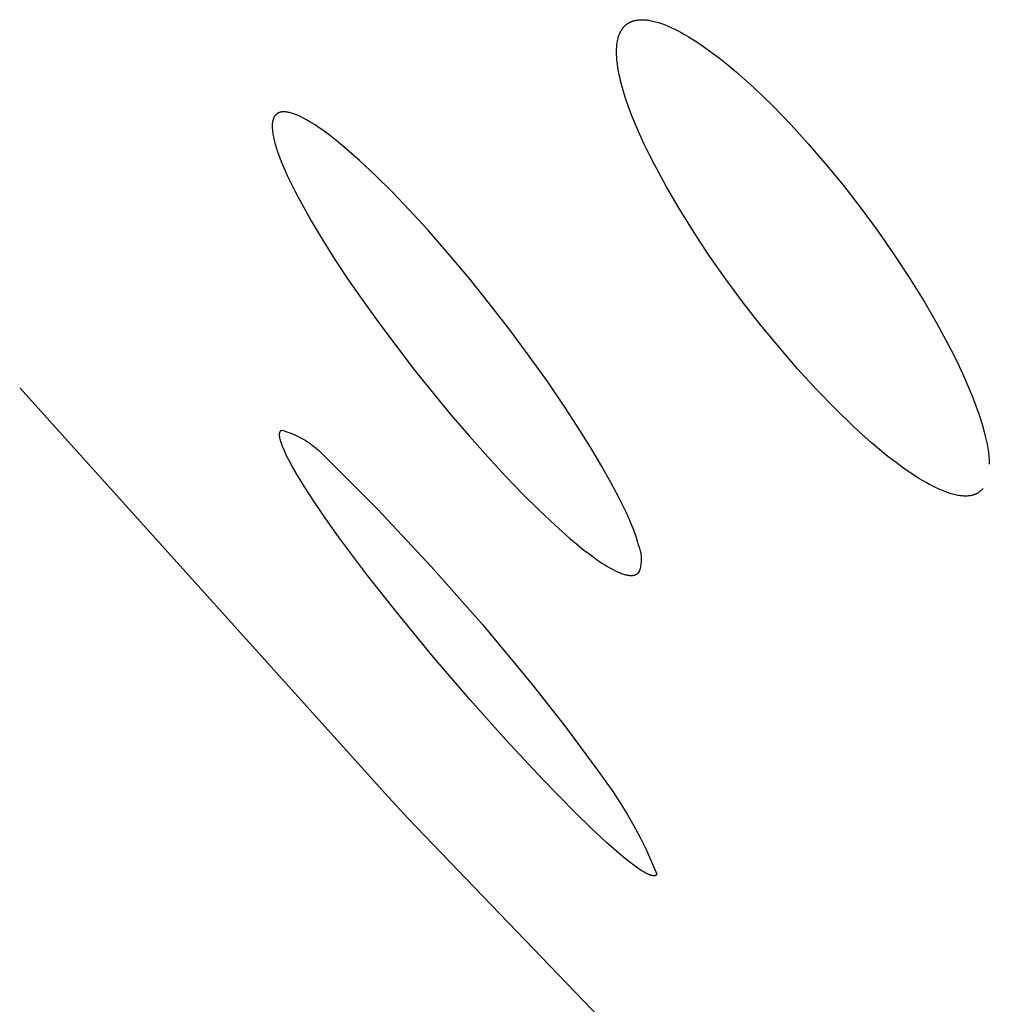
# Model space of a CAD drawing. Units: millimetres. Extents: x -315 to 247, y -1111 to 1048.
# Drawn here: x -293 to -286, y 917 to 923 of the extents above; entities that cross this region are included whole.
import ezdxf

# ---------------------------------------------------------------- set-up
doc = ezdxf.new("R2010")
doc.units = ezdxf.units.MM
doc.header["$MEASUREMENT"] = 0
doc.layers.add('Default', color=7, linetype='Continuous', true_color=0x000000)
doc.layers.add('Make2D$visible$lines', color=7, linetype='Continuous', true_color=0x000000)

msp = doc.modelspace()

# ---------------------------------------------------------------- linework, layer by layer
at = {"layer": 'Default', "color": 7, "true_color": 0xffffff}
for p, q in [((-291.0687, 922.8177, -182.2168), (-291.0698, 922.8157, -182.2168)), ((-291.0674, 922.8196, -182.2168), (-291.0687, 922.8177, -182.2168)), ((-291.0662, 922.8215, -182.2168), (-291.0674, 922.8196, -182.2168)), ((-291.0649, 922.8233, -182.2168), (-291.0662, 922.8215, -182.2168)), ((-291.0635, 922.825, -182.2168), (-291.0649, 922.8233, -182.2168)), ((-291.0621, 922.8267, -182.2168), (-291.0635, 922.825, -182.2168)), ((-291.0606, 922.8283, -182.2168), (-291.0621, 922.8267, -182.2168)), ((-291.0591, 922.8299, -182.2168), (-291.0606, 922.8283, -182.2168)), ((-291.0576, 922.8314, -182.2168), (-291.0591, 922.8299, -182.2168)), ((-291.056, 922.8329, -182.2168), (-291.0576, 922.8314, -182.2168)), ((-291.0543, 922.8343, -182.2168), (-291.056, 922.8329, -182.2168)), ((-291.0526, 922.8356, -182.2168), (-291.0543, 922.8343, -182.2168)), ((-291.0509, 922.8369, -182.2168), (-291.0526, 922.8356, -182.2168)), ((-291.0491, 922.8382, -182.2168), (-291.0509, 922.8369, -182.2168)), ((-291.0472, 922.8393, -182.2168), (-291.0491, 922.8382, -182.2168)), ((-291.0454, 922.8404, -182.2168), (-291.0472, 922.8393, -182.2168)), ((-291.0434, 922.8415, -182.2168), (-291.0454, 922.8404, -182.2168)), ((-291.0414, 922.8425, -182.2168), (-291.0434, 922.8415, -182.2168)), ((-291.0394, 922.8434, -182.2168), (-291.0414, 922.8425, -182.2168)), ((-291.0374, 922.8443, -182.2168), (-291.0394, 922.8434, -182.2168)), ((-291.0352, 922.8451, -182.2168), (-291.0374, 922.8443, -182.2168)), ((-291.0331, 922.8458, -182.2168), (-291.0352, 922.8451, -182.2168)), ((-291.0309, 922.8465, -182.2168), (-291.0331, 922.8458, -182.2168)), ((-291.0286, 922.8471, -182.2168), (-291.0309, 922.8465, -182.2168)), ((-291.0263, 922.8477, -182.2168), (-291.0286, 922.8471, -182.2168)), ((-291.024, 922.8482, -182.2168), (-291.0263, 922.8477, -182.2168)), ((-291.0216, 922.8487, -182.2168), (-291.024, 922.8482, -182.2168)), ((-291.0192, 922.8491, -182.2168), (-291.0216, 922.8487, -182.2168)), ((-291.0167, 922.8494, -182.2168), (-291.0192, 922.8491, -182.2168)), ((-291.0142, 922.8497, -182.2168), (-291.0167, 922.8494, -182.2168)), ((-291.0116, 922.8499, -182.2168), (-291.0142, 922.8497, -182.2168)), ((-291.009, 922.85, -182.2168), (-291.0116, 922.8499, -182.2168)), ((-291.0063, 922.8501, -182.2168), (-291.009, 922.85, -182.2168)), ((-291.0036, 922.8502, -182.2168), (-291.0063, 922.8501, -182.2168)), ((-291.0009, 922.8501, -182.2168), (-291.0036, 922.8502, -182.2168)), ((-290.9981, 922.8501, -182.2168), (-291.0009, 922.8501, -182.2168)), ((-290.9952, 922.8499, -182.2168), (-290.9981, 922.8501, -182.2168)), ((-290.9923, 922.8497, -182.2168), (-290.9952, 922.8499, -182.2168)), ((-290.9894, 922.8494, -182.2168), (-290.9923, 922.8497, -182.2168)), ((-290.9864, 922.8491, -182.2168), (-290.9894, 922.8494, -182.2168)), ((-290.9834, 922.8487, -182.2168), (-290.9864, 922.8491, -182.2168)), ((-290.9773, 922.8478, -182.2168), (-290.9834, 922.8487, -182.2168)), ((-290.9709, 922.8466, -182.2168), (-290.9773, 922.8478, -182.2168)), ((-290.9644, 922.8452, -182.2168), (-290.9709, 922.8466, -182.2168)), ((-290.9577, 922.8435, -182.2168), (-290.9644, 922.8452, -182.2168)), ((-290.9508, 922.8416, -182.2168), (-290.9577, 922.8435, -182.2168)), ((-290.9438, 922.8394, -182.2168), (-290.9508, 922.8416, -182.2168)), ((-290.9366, 922.837, -182.2168), (-290.9438, 922.8394, -182.2168)), ((-290.9292, 922.8344, -182.2168), (-290.9366, 922.837, -182.2168)), ((-290.9216, 922.8315, -182.2168), (-290.9292, 922.8344, -182.2168)), ((-290.9139, 922.8284, -182.2168), (-290.9216, 922.8315, -182.2168)), ((-290.906, 922.8251, -182.2168), (-290.9139, 922.8284, -182.2168)), ((-290.8979, 922.8215, -182.2168), (-290.906, 922.8251, -182.2168)), ((-290.8812, 922.8135, -182.2168), (-290.8979, 922.8215, -182.2168)), ((-291.0836, 922.761, -182.2168), (-291.0839, 922.7545, -182.2168)), ((-291.0839, 922.7545, -182.2168), (-291.0839, 922.7478, -182.2168)), ((-291.0839, 922.7478, -182.2168), (-291.0837, 922.7409, -182.2168)), ((-291.0832, 922.7673, -182.2168), (-291.0836, 922.761, -182.2168)), ((-291.0826, 922.7733, -182.2168), (-291.0832, 922.7673, -182.2168)), ((-291.0822, 922.7763, -182.2168), (-291.0826, 922.7733, -182.2168)), ((-291.0818, 922.7792, -182.2168), (-291.0822, 922.7763, -182.2168)), ((-291.0813, 922.782, -182.2168), (-291.0818, 922.7792, -182.2168)), ((-291.0808, 922.7848, -182.2168), (-291.0813, 922.782, -182.2168)), ((-291.0803, 922.7875, -182.2168), (-291.0808, 922.7848, -182.2168)), ((-291.0797, 922.7901, -182.2168), (-291.0803, 922.7875, -182.2168)), ((-291.079, 922.7927, -182.2168), (-291.0797, 922.7901, -182.2168)), ((-291.0783, 922.7953, -182.2168), (-291.079, 922.7927, -182.2168)), ((-291.0775, 922.7978, -182.2168), (-291.0783, 922.7953, -182.2168)), ((-291.0767, 922.8002, -182.2168), (-291.0775, 922.7978, -182.2168)), ((-291.0759, 922.8026, -182.2168), (-291.0767, 922.8002, -182.2168)), ((-291.075, 922.8049, -182.2168), (-291.0759, 922.8026, -182.2168)), ((-291.0741, 922.8072, -182.2168), (-291.075, 922.8049, -182.2168)), ((-291.0731, 922.8094, -182.2168), (-291.0741, 922.8072, -182.2168)), ((-291.072, 922.8115, -182.2168), (-291.0731, 922.8094, -182.2168)), ((-291.071, 922.8136, -182.2168), (-291.072, 922.8115, -182.2168)), ((-291.0698, 922.8157, -182.2168), (-291.071, 922.8136, -182.2168)), ((-290.8639, 922.8047, -182.2168), (-290.8812, 922.8135, -182.2168)), ((-290.8458, 922.7948, -182.2168), (-290.8639, 922.8047, -182.2168)), ((-290.8269, 922.7839, -182.2168), (-290.8458, 922.7948, -182.2168)), ((-290.8074, 922.772, -182.2168), (-290.8269, 922.7839, -182.2168)), ((-290.7873, 922.7592, -182.2168), (-290.8074, 922.772, -182.2168)), ((-290.7667, 922.7454, -182.2168), (-290.7873, 922.7592, -182.2168)), ((-291.0837, 922.7409, -182.2168), (-291.0834, 922.7338, -182.2168)), ((-291.0834, 922.7338, -182.2168), (-291.0829, 922.7264, -182.2168)), ((-291.0829, 922.7264, -182.2168), (-291.0822, 922.7189, -182.2168)), ((-291.0822, 922.7189, -182.2168), (-291.0813, 922.7111, -182.2168)), ((-291.0813, 922.7111, -182.2168), (-291.0802, 922.7031, -182.2168)), ((-291.0802, 922.7031, -182.2168), (-291.0789, 922.6949, -182.2168)), ((-291.0789, 922.6949, -182.2168), (-291.0758, 922.6778, -182.2168)), ((-290.7237, 922.7152, -182.2168), (-290.7667, 922.7454, -182.2168)), ((-290.6786, 922.6815, -182.2168), (-290.7237, 922.7152, -182.2168)), ((-290.6316, 922.6444, -182.2168), (-290.6786, 922.6815, -182.2168)), ((-291.0758, 922.6778, -182.2168), (-291.072, 922.6599, -182.2168)), ((-291.072, 922.6599, -182.2168), (-291.0673, 922.6412, -182.2168)), ((-291.0673, 922.6412, -182.2168), (-291.0609, 922.6183, -182.2168)), ((-291.0609, 922.6183, -182.2168), (-291.0539, 922.5955, -182.2168)), ((-290.5826, 922.6039, -182.2168), (-290.6316, 922.6444, -182.2168)), ((-291.0539, 922.5955, -182.2168), (-291.0465, 922.5728, -182.2168)), ((-291.0465, 922.5728, -182.2168), (-291.0386, 922.5503, -182.2168)), ((-291.0386, 922.5503, -182.2168), (-291.0217, 922.5058, -182.2168)), ((-290.5317, 922.5601, -182.2168), (-290.5826, 922.6039, -182.2168)), ((-290.4792, 922.5132, -182.2168), (-290.5317, 922.5601, -182.2168)), ((-291.0217, 922.5058, -182.2168), (-291.0034, 922.4617, -182.2168)), ((-290.3693, 922.4101, -182.2168), (-290.4792, 922.5132, -182.2168)), ((-291.0034, 922.4617, -182.2168), (-290.9779, 922.4046, -182.2168)), ((-290.2538, 922.2953, -182.2168), (-290.3693, 922.4101, -182.2168)), ((-290.9779, 922.4046, -182.2168), (-290.9509, 922.3481, -182.2168)), ((-290.9509, 922.3481, -182.2168), (-290.9227, 922.2923, -182.2168)), ((-290.9227, 922.2923, -182.2168), (-290.8936, 922.2369, -182.2168)), ((-290.1333, 922.1696, -182.2168), (-290.2538, 922.2953, -182.2168)), ((-290.8936, 922.2369, -182.2168), (-290.8145, 922.0954, -182.2168)), ((-290.0088, 922.0336, -182.2168), (-290.1333, 922.1696, -182.2168)), ((-290.8145, 922.0954, -182.2168), (-290.7312, 921.9563, -182.2168)), ((-289.8643, 921.8688, -182.2168), (-290.0088, 922.0336, -182.2168)), ((-290.7312, 921.9563, -182.2168), (-290.6444, 921.8194, -182.2168)), ((-289.72, 921.697, -182.2168), (-289.8643, 921.8688, -182.2168)), ((-290.6444, 921.8194, -182.2168), (-290.5546, 921.6844, -182.2168)), ((-290.5546, 921.6844, -182.2168), (-290.4446, 921.5254, -182.2168)), ((-289.5773, 921.5197, -182.2168), (-289.72, 921.697, -182.2168)), ((-290.4446, 921.5254, -182.2168), (-290.3315, 921.3684, -182.2168)), ((-289.4374, 921.3389, -182.2168), (-289.5773, 921.5197, -182.2168)), ((-290.3315, 921.3684, -182.2168), (-290.0973, 921.0607, -182.2168)), ((-289.3026, 921.1575, -182.2168), (-289.4374, 921.3389, -182.2168)), ((-289.1749, 920.9782, -182.2168), (-289.3026, 921.1575, -182.2168)), ((-290.0973, 921.0607, -182.2168), (-289.845, 920.7511, -182.2168)), ((-289.0553, 920.8027, -182.2168), (-289.1749, 920.9782, -182.2168)), ((-288.9448, 920.6327, -182.2168), (-289.0553, 920.8027, -182.2168)), ((-289.845, 920.7511, -182.2168), (-289.7188, 920.6041, -182.2168)), ((-291.0294, 920.632, -182.2168), (-291.0291, 920.6325, -182.2168)), ((-291.0291, 920.6325, -182.2168), (-291.0288, 920.6331, -182.2168)), ((-291.0288, 920.6331, -182.2168), (-291.0286, 920.6337, -182.2168)), ((-291.0286, 920.6337, -182.2168), (-291.0283, 920.6342, -182.2168)), ((-291.0283, 920.6342, -182.2168), (-291.028, 920.6347, -182.2168)), ((-291.028, 920.6347, -182.2168), (-291.0277, 920.6353, -182.2168)), ((-291.0277, 920.6353, -182.2168), (-291.0273, 920.6358, -182.2168)), ((-291.0273, 920.6358, -182.2168), (-291.027, 920.6363, -182.2168)), ((-291.027, 920.6363, -182.2168), (-291.0267, 920.6368, -182.2168)), ((-291.0267, 920.6368, -182.2168), (-291.0263, 920.6372, -182.2168)), ((-291.0263, 920.6372, -182.2168), (-291.026, 920.6377, -182.2168)), ((-291.026, 920.6377, -182.2168), (-291.0256, 920.6382, -182.2168)), ((-291.0256, 920.6382, -182.2168), (-291.0252, 920.6386, -182.2168)), ((-291.0252, 920.6386, -182.2168), (-291.0249, 920.639, -182.2168)), ((-291.0249, 920.639, -182.2168), (-291.0245, 920.6395, -182.2168)), ((-291.0245, 920.6395, -182.2168), (-291.0241, 920.6399, -182.2168)), ((-291.0241, 920.6399, -182.2168), (-291.0237, 920.6403, -182.2168)), ((-291.0237, 920.6403, -182.2168), (-291.0232, 920.6407, -182.2168)), ((-291.0232, 920.6407, -182.2168), (-291.0228, 920.641, -182.2168)), ((-291.0228, 920.641, -182.2168), (-291.0224, 920.6414, -182.2168)), ((-291.0224, 920.6414, -182.2168), (-291.0219, 920.6418, -182.2168)), ((-291.0219, 920.6418, -182.2168), (-291.0215, 920.6421, -182.2168)), ((-291.0215, 920.6421, -182.2168), (-291.021, 920.6424, -182.2168)), ((-291.021, 920.6424, -182.2168), (-291.0205, 920.6428, -182.2168)), ((-291.0205, 920.6428, -182.2168), (-291.02, 920.6431, -182.2168)), ((-291.02, 920.6431, -182.2168), (-291.0195, 920.6434, -182.2168)), ((-291.0195, 920.6434, -182.2168), (-291.0004, 920.6382, -182.2168)), ((-291.0004, 920.6382, -182.2168), (-290.9815, 920.6325, -182.2168)), ((-290.9815, 920.6325, -182.2168), (-290.9628, 920.6261, -182.2168)), ((-288.8687, 920.5099, -182.2168), (-288.9448, 920.6327, -182.2168)), ((-291.0328, 920.6148, -182.2168), (-291.0327, 920.6165, -182.2168)), ((-291.0328, 920.6131, -182.2168), (-291.0328, 920.6148, -182.2168)), ((-291.0328, 920.6113, -182.2168), (-291.0328, 920.6131, -182.2168)), ((-291.0328, 920.6095, -182.2168), (-291.0328, 920.6113, -182.2168)), ((-291.0327, 920.6076, -182.2168), (-291.0328, 920.6095, -182.2168)), ((-291.0327, 920.6165, -182.2168), (-291.0326, 920.6181, -182.2168)), ((-291.0326, 920.6058, -182.2168), (-291.0327, 920.6076, -182.2168)), ((-291.0326, 920.6181, -182.2168), (-291.0325, 920.6197, -182.2168)), ((-291.0323, 920.6018, -182.2168), (-291.0326, 920.6058, -182.2168)), ((-291.0325, 920.6197, -182.2168), (-291.0323, 920.6212, -182.2168)), ((-291.0323, 920.6212, -182.2168), (-291.032, 920.6227, -182.2168)), ((-291.032, 920.5995, -182.2168), (-291.0323, 920.6018, -182.2168)), ((-291.032, 920.6227, -182.2168), (-291.0318, 920.6242, -182.2168)), ((-291.0317, 920.5971, -182.2168), (-291.032, 920.5995, -182.2168)), ((-291.0318, 920.6242, -182.2168), (-291.0315, 920.6256, -182.2168)), ((-291.0309, 920.5922, -182.2168), (-291.0317, 920.5971, -182.2168)), ((-291.0315, 920.6256, -182.2168), (-291.0311, 920.6269, -182.2168)), ((-291.0311, 920.6269, -182.2168), (-291.0309, 920.6276, -182.2168)), ((-291.0309, 920.6276, -182.2168), (-291.0307, 920.6283, -182.2168)), ((-291.03, 920.5871, -182.2168), (-291.0309, 920.5922, -182.2168)), ((-291.0307, 920.6283, -182.2168), (-291.0305, 920.6289, -182.2168)), ((-291.0305, 920.6289, -182.2168), (-291.0303, 920.6295, -182.2168)), ((-291.0303, 920.6295, -182.2168), (-291.0301, 920.6302, -182.2168)), ((-291.0301, 920.6302, -182.2168), (-291.0299, 920.6308, -182.2168)), ((-291.0288, 920.5818, -182.2168), (-291.03, 920.5871, -182.2168)), ((-291.0299, 920.6308, -182.2168), (-291.0296, 920.6314, -182.2168)), ((-291.0296, 920.6314, -182.2168), (-291.0294, 920.632, -182.2168)), ((-291.0275, 920.5762, -182.2168), (-291.0288, 920.5818, -182.2168)), ((-291.0259, 920.5704, -182.2168), (-291.0275, 920.5762, -182.2168)), ((-291.0241, 920.5644, -182.2168), (-291.0259, 920.5704, -182.2168)), ((-291.0222, 920.5582, -182.2168), (-291.0241, 920.5644, -182.2168)), ((-290.9628, 920.6261, -182.2168), (-290.9443, 920.619, -182.2168)), ((-290.9443, 920.619, -182.2168), (-290.926, 920.6113, -182.2168)), ((-290.926, 920.6113, -182.2168), (-290.908, 920.6031, -182.2168)), ((-290.908, 920.6031, -182.2168), (-290.8904, 920.5942, -182.2168)), ((-290.8904, 920.5942, -182.2168), (-290.873, 920.5847, -182.2168)), ((-290.873, 920.5847, -182.2168), (-290.856, 920.5746, -182.2168)), ((-290.856, 920.5746, -182.2168), (-290.8393, 920.5639, -182.2168)), ((-290.8393, 920.5639, -182.2168), (-290.823, 920.5527, -182.2168)), ((-289.7188, 920.6041, -182.2168), (-289.5901, 920.4593, -182.2168)), ((-291.0177, 920.5451, -182.2168), (-291.0222, 920.5582, -182.2168)), ((-291.0125, 920.5311, -182.2168), (-291.0177, 920.5451, -182.2168)), ((-291.0065, 920.5164, -182.2168), (-291.0125, 920.5311, -182.2168)), ((-290.9997, 920.5007, -182.2168), (-291.0065, 920.5164, -182.2168)), ((-290.9922, 920.4843, -182.2168), (-290.9997, 920.5007, -182.2168)), ((-290.823, 920.5527, -182.2168), (-290.8071, 920.5409, -182.2168)), ((-290.8071, 920.5409, -182.2168), (-290.7916, 920.5286, -182.2168)), ((-290.7916, 920.5286, -182.2168), (-290.7765, 920.5158, -182.2168)), ((-290.7765, 920.5158, -182.2168), (-290.7619, 920.5024, -182.2168)), ((-290.7619, 920.5024, -182.2168), (-290.7477, 920.4886, -182.2168)), ((-288.7993, 920.3926, -182.2168), (-288.8687, 920.5099, -182.2168)), ((-290.9839, 920.467, -182.2168), (-290.9922, 920.4843, -182.2168)), ((-290.965, 920.4301, -182.2168), (-290.9839, 920.467, -182.2168)), ((-290.9431, 920.3899, -182.2168), (-290.965, 920.4301, -182.2168)), ((-290.7477, 920.4886, -182.2168), (-290.734, 920.4743, -182.2168)), ((-290.734, 920.4743, -182.2168), (-290.3528, 920.093, -182.2168)), ((-289.5901, 920.4593, -182.2168), (-289.4663, 920.3254, -182.2168)), ((-290.9183, 920.3467, -182.2168), (-290.9431, 920.3899, -182.2168)), ((-288.7369, 920.2813, -182.2168), (-288.7993, 920.3926, -182.2168)), ((-290.8602, 920.2515, -182.2168), (-290.9183, 920.3467, -182.2168)), ((-289.4663, 920.3254, -182.2168), (-289.3467, 920.2011, -182.2168)), ((-290.7914, 920.1458, -182.2168), (-290.8602, 920.2515, -182.2168)), ((-288.6818, 920.1768, -182.2168), (-288.7369, 920.2813, -182.2168)), ((-289.3467, 920.2011, -182.2168), (-289.2322, 920.0874, -182.2168)), ((-288.6345, 920.0797, -182.2168), (-288.6818, 920.1768, -182.2168)), ((-290.7123, 920.0302, -182.2168), (-290.7914, 920.1458, -182.2168)), ((-290.3528, 920.093, -182.2168), (-289.9835, 919.7001, -182.2168)), ((-289.2322, 920.0874, -182.2168), (-289.1234, 919.9847, -182.2168)), ((-290.6235, 919.9055, -182.2168), (-290.7123, 920.0302, -182.2168)), ((-288.6138, 920.0343, -182.2168), (-288.6345, 920.0797, -182.2168)), ((-288.5953, 919.991, -182.2168), (-288.6138, 920.0343, -182.2168)), ((-289.1234, 919.9847, -182.2168), (-289.0212, 919.8939, -182.2168)), ((-288.5788, 919.9498, -182.2168), (-288.5953, 919.991, -182.2168)), ((-288.5644, 919.911, -182.2168), (-288.5788, 919.9498, -182.2168)), ((-290.423, 919.6376, -182.2168), (-290.6235, 919.9055, -182.2168)), ((-289.0212, 919.8939, -182.2168), (-288.9727, 919.8531, -182.2168)), ((-288.5522, 919.8744, -182.2168), (-288.5644, 919.911, -182.2168)), ((-288.9727, 919.8531, -182.2168), (-288.9262, 919.8156, -182.2168)), ((-288.9262, 919.8156, -182.2168), (-288.8817, 919.7814, -182.2168)), ((-288.5469, 919.857, -182.2168), (-288.5522, 919.8744, -182.2168)), ((-288.5422, 919.8402, -182.2168), (-288.5469, 919.857, -182.2168)), ((-288.5391, 919.8322, -182.2168), (-288.5422, 919.8402, -182.2168)), ((-288.5364, 919.824, -182.2168), (-288.5391, 919.8322, -182.2168)), ((-288.5339, 919.8157, -182.2168), (-288.5364, 919.824, -182.2168)), ((-288.5318, 919.8074, -182.2168), (-288.5339, 919.8157, -182.2168)), ((-288.8817, 919.7814, -182.2168), (-288.8392, 919.7506, -182.2168)), ((-288.8392, 919.7506, -182.2168), (-288.799, 919.7233, -182.2168)), ((-288.5299, 919.799, -182.2168), (-288.5318, 919.8074, -182.2168)), ((-288.5283, 919.7905, -182.2168), (-288.5299, 919.799, -182.2168)), ((-288.527, 919.782, -182.2168), (-288.5283, 919.7905, -182.2168)), ((-288.526, 919.7734, -182.2168), (-288.527, 919.782, -182.2168)), ((-288.5253, 919.7649, -182.2168), (-288.526, 919.7734, -182.2168)), ((-288.5249, 919.7563, -182.2168), (-288.5253, 919.7649, -182.2168)), ((-288.525, 919.739, -182.2168), (-288.5248, 919.7476, -182.2168)), ((-288.5248, 919.7476, -182.2168), (-288.5249, 919.7563, -182.2168)), ((-289.9835, 919.7001, -182.2168), (-289.6265, 919.296, -182.2168)), ((-288.799, 919.7233, -182.2168), (-288.7798, 919.7109, -182.2168)), ((-288.7798, 919.7109, -182.2168), (-288.7611, 919.6995, -182.2168)), ((-288.7611, 919.6995, -182.2168), (-288.7433, 919.6891, -182.2168)), ((-288.7433, 919.6891, -182.2168), (-288.7262, 919.6797, -182.2168)), ((-288.7262, 919.6797, -182.2168), (-288.7097, 919.6712, -182.2168)), ((-288.5374, 919.6715, -182.2168), (-288.5348, 919.6797, -182.2168)), ((-288.5348, 919.6797, -182.2168), (-288.5325, 919.688, -182.2168)), ((-288.5325, 919.688, -182.2168), (-288.5305, 919.6964, -182.2168)), ((-288.5305, 919.6964, -182.2168), (-288.5289, 919.7048, -182.2168)), ((-288.5289, 919.7048, -182.2168), (-288.5275, 919.7133, -182.2168)), ((-288.5275, 919.7133, -182.2168), (-288.5264, 919.7219, -182.2168)), ((-288.5264, 919.7219, -182.2168), (-288.5255, 919.7304, -182.2168)), ((-288.5255, 919.7304, -182.2168), (-288.525, 919.739, -182.2168)), ((-290.216, 919.3747, -182.2168), (-290.423, 919.6376, -182.2168)), ((-288.7097, 919.6712, -182.2168), (-288.6939, 919.6637, -182.2168)), ((-288.6939, 919.6637, -182.2168), (-288.6862, 919.6603, -182.2168)), ((-288.6862, 919.6603, -182.2168), (-288.6788, 919.6571, -182.2168)), ((-288.6788, 919.6571, -182.2168), (-288.6714, 919.6541, -182.2168)), ((-288.6714, 919.6541, -182.2168), (-288.6643, 919.6514, -182.2168)), ((-288.6643, 919.6514, -182.2168), (-288.6573, 919.649, -182.2168)), ((-288.6573, 919.649, -182.2168), (-288.6505, 919.6467, -182.2168)), ((-288.6505, 919.6467, -182.2168), (-288.6439, 919.6447, -182.2168)), ((-288.6439, 919.6447, -182.2168), (-288.6375, 919.6429, -182.2168)), ((-288.6375, 919.6429, -182.2168), (-288.6312, 919.6414, -182.2168)), ((-288.6312, 919.6414, -182.2168), (-288.6251, 919.6401, -182.2168)), ((-288.6251, 919.6401, -182.2168), (-288.6191, 919.639, -182.2168)), ((-288.6191, 919.639, -182.2168), (-288.6162, 919.6386, -182.2168)), ((-288.6162, 919.6386, -182.2168), (-288.6134, 919.6382, -182.2168)), ((-288.6134, 919.6382, -182.2168), (-288.6106, 919.6379, -182.2168)), ((-288.6106, 919.6379, -182.2168), (-288.6078, 919.6376, -182.2168)), ((-288.6078, 919.6376, -182.2168), (-288.6051, 919.6374, -182.2168)), ((-288.6051, 919.6374, -182.2168), (-288.6024, 919.6372, -182.2168)), ((-288.6024, 919.6372, -182.2168), (-288.5998, 919.6371, -182.2168)), ((-288.5998, 919.6371, -182.2168), (-288.5972, 919.6371, -182.2168)), ((-288.5972, 919.6371, -182.2168), (-288.5946, 919.6371, -182.2168)), ((-288.5946, 919.6371, -182.2168), (-288.5921, 919.6372, -182.2168)), ((-288.5921, 919.6372, -182.2168), (-288.5896, 919.6374, -182.2168)), ((-288.5896, 919.6374, -182.2168), (-288.5872, 919.6376, -182.2168)), ((-288.5872, 919.6376, -182.2168), (-288.5849, 919.6378, -182.2168)), ((-288.5849, 919.6378, -182.2168), (-288.5825, 919.6381, -182.2168)), ((-288.5825, 919.6381, -182.2168), (-288.5802, 919.6385, -182.2168)), ((-288.5802, 919.6385, -182.2168), (-288.578, 919.6389, -182.2168)), ((-288.578, 919.6389, -182.2168), (-288.5758, 919.6394, -182.2168)), ((-288.5758, 919.6394, -182.2168), (-288.5737, 919.64, -182.2168)), ((-288.5737, 919.64, -182.2168), (-288.5716, 919.6406, -182.2168)), ((-288.5716, 919.6406, -182.2168), (-288.5695, 919.6413, -182.2168)), ((-288.5695, 919.6413, -182.2168), (-288.5675, 919.642, -182.2168)), ((-288.5675, 919.642, -182.2168), (-288.5655, 919.6428, -182.2168)), ((-288.5655, 919.6428, -182.2168), (-288.5636, 919.6436, -182.2168)), ((-288.5636, 919.6436, -182.2168), (-288.5617, 919.6445, -182.2168)), ((-288.5617, 919.6445, -182.2168), (-288.5608, 919.645, -182.2168)), ((-288.5608, 919.645, -182.2168), (-288.5599, 919.6455, -182.2168)), ((-288.5599, 919.6455, -182.2168), (-288.559, 919.646, -182.2168)), ((-288.559, 919.646, -182.2168), (-288.5581, 919.6465, -182.2168)), ((-288.5581, 919.6465, -182.2168), (-288.5568, 919.6473, -182.2168)), ((-288.5568, 919.6473, -182.2168), (-288.5555, 919.6482, -182.2168)), ((-288.5555, 919.6482, -182.2168), (-288.5542, 919.649, -182.2168)), ((-288.5542, 919.649, -182.2168), (-288.553, 919.65, -182.2168)), ((-288.553, 919.65, -182.2168), (-288.5518, 919.6509, -182.2168)), ((-288.5518, 919.6509, -182.2168), (-288.5506, 919.6519, -182.2168)), ((-288.5506, 919.6519, -182.2168), (-288.5495, 919.6529, -182.2168)), ((-288.5495, 919.6529, -182.2168), (-288.5483, 919.6539, -182.2168)), ((-288.5483, 919.6539, -182.2168), (-288.5472, 919.655, -182.2168)), ((-288.5472, 919.655, -182.2168), (-288.5461, 919.6561, -182.2168)), ((-288.5461, 919.6561, -182.2168), (-288.5451, 919.6572, -182.2168)), ((-288.5451, 919.6572, -182.2168), (-288.5441, 919.6583, -182.2168)), ((-288.5441, 919.6583, -182.2168), (-288.5431, 919.6595, -182.2168)), ((-288.5431, 919.6595, -182.2168), (-288.5421, 919.6608, -182.2168)), ((-288.5421, 919.6608, -182.2168), (-288.5411, 919.662, -182.2168)), ((-288.5411, 919.662, -182.2168), (-288.5402, 919.6633, -182.2168)), ((-288.5402, 919.6633, -182.2168), (-288.5374, 919.6715, -182.2168)), ((-289.9676, 919.0727, -182.2168), (-290.216, 919.3747, -182.2168)), ((-289.6265, 919.296, -182.2168), (-289.2821, 918.8812, -182.2168)), ((-289.7131, 918.7758, -182.2168), (-289.9676, 919.0727, -182.2168)), ((-289.2821, 918.8812, -182.2168), (-289.0525, 918.5873, -182.2168)), ((-289.4643, 918.4967, -182.2168), (-289.7131, 918.7758, -182.2168)), ((-289.0525, 918.5873, -182.2168), (-288.83, 918.2881, -182.2168)), ((-289.2095, 918.2232, -182.2168), (-289.4643, 918.4967, -182.2168)), ((-288.83, 918.2881, -182.2168), (-288.7245, 918.1391, -182.2168)), ((-288.9825, 917.9915, -182.2168), (-289.2095, 918.2232, -182.2168)), ((-288.7245, 918.1391, -182.2168), (-288.6734, 918.0615, -182.2168)), ((-288.6734, 918.0615, -182.2168), (-288.6247, 917.9825, -182.2168)), ((-288.8757, 917.8877, -182.2168), (-288.9825, 917.9915, -182.2168)), ((-288.6247, 917.9825, -182.2168), (-288.5784, 917.902, -182.2168)), ((-288.7667, 917.7863, -182.2168), (-288.8757, 917.8877, -182.2168)), ((-288.5784, 917.902, -182.2168), (-288.5346, 917.8202, -182.2168)), ((-288.6965, 917.7241, -182.2168), (-288.7667, 917.7863, -182.2168)), ((-288.5346, 917.8202, -182.2168), (-288.4933, 917.737, -182.2168)), ((-288.6333, 917.6713, -182.2168), (-288.6965, 917.7241, -182.2168)), ((-288.4933, 917.737, -182.2168), (-288.4545, 917.6526, -182.2168)), ((-288.6045, 917.6485, -182.2168), (-288.6333, 917.6713, -182.2168)), ((-288.5776, 917.6281, -182.2168), (-288.6045, 917.6485, -182.2168)), ((-288.4545, 917.6526, -182.2168), (-288.4183, 917.5671, -182.2168)), ((-288.5526, 917.6101, -182.2168), (-288.5776, 917.6281, -182.2168)), ((-288.5408, 917.602, -182.2168), (-288.5526, 917.6101, -182.2168)), ((-288.5296, 917.5946, -182.2168), (-288.5408, 917.602, -182.2168)), ((-288.5193, 917.5881, -182.2168), (-288.5296, 917.5946, -182.2168)), ((-288.5095, 917.5822, -182.2168), (-288.5193, 917.5881, -182.2168)), ((-288.5002, 917.5769, -182.2168), (-288.5095, 917.5822, -182.2168)), ((-288.4914, 917.5722, -182.2168), (-288.5002, 917.5769, -182.2168)), ((-288.483, 917.568, -182.2168), (-288.4914, 917.5722, -182.2168)), ((-288.479, 917.5661, -182.2168), (-288.483, 917.568, -182.2168)), ((-288.4751, 917.5644, -182.2168), (-288.479, 917.5661, -182.2168)), ((-288.4714, 917.5628, -182.2168), (-288.4751, 917.5644, -182.2168)), ((-288.4677, 917.5614, -182.2168), (-288.4714, 917.5628, -182.2168)), ((-288.4642, 917.5601, -182.2168), (-288.4677, 917.5614, -182.2168)), ((-288.4222, 917.5615, -182.2168), (-288.4225, 917.5611, -182.2168)), ((-288.4219, 917.5618, -182.2168), (-288.4222, 917.5615, -182.2168)), ((-288.4216, 917.5622, -182.2168), (-288.4219, 917.5618, -182.2168)), ((-288.4213, 917.5625, -182.2168), (-288.4216, 917.5622, -182.2168)), ((-288.4209, 917.5629, -182.2168), (-288.4213, 917.5625, -182.2168)), ((-288.4206, 917.5633, -182.2168), (-288.4209, 917.5629, -182.2168)), ((-288.4204, 917.5637, -182.2168), (-288.4206, 917.5633, -182.2168)), ((-288.4201, 917.5641, -182.2168), (-288.4204, 917.5637, -182.2168)), ((-288.4198, 917.5645, -182.2168), (-288.4201, 917.5641, -182.2168)), ((-288.4195, 917.5649, -182.2168), (-288.4198, 917.5645, -182.2168)), ((-288.4193, 917.5653, -182.2168), (-288.4195, 917.5649, -182.2168)), ((-288.419, 917.5658, -182.2168), (-288.4193, 917.5653, -182.2168)), ((-288.4188, 917.5662, -182.2168), (-288.419, 917.5658, -182.2168)), ((-288.4186, 917.5667, -182.2168), (-288.4188, 917.5662, -182.2168)), ((-288.4183, 917.5671, -182.2168), (-288.4186, 917.5667, -182.2168)), ((-288.4608, 917.559, -182.2168), (-288.4642, 917.5601, -182.2168)), ((-288.4575, 917.558, -182.2168), (-288.4608, 917.559, -182.2168)), ((-288.4544, 917.5572, -182.2168), (-288.4575, 917.558, -182.2168)), ((-288.4528, 917.5568, -182.2168), (-288.4544, 917.5572, -182.2168)), ((-288.4513, 917.5565, -182.2168), (-288.4528, 917.5568, -182.2168)), ((-288.4498, 917.5562, -182.2168), (-288.4513, 917.5565, -182.2168)), ((-288.4484, 917.556, -182.2168), (-288.4498, 917.5562, -182.2168)), ((-288.447, 917.5557, -182.2168), (-288.4484, 917.556, -182.2168)), ((-288.4456, 917.5556, -182.2168), (-288.447, 917.5557, -182.2168)), ((-288.4442, 917.5554, -182.2168), (-288.4456, 917.5556, -182.2168)), ((-288.4429, 917.5553, -182.2168), (-288.4442, 917.5554, -182.2168)), ((-288.4416, 917.5552, -182.2168), (-288.4429, 917.5553, -182.2168)), ((-288.4404, 917.5552, -182.2168), (-288.4416, 917.5552, -182.2168)), ((-288.4391, 917.5552, -182.2168), (-288.4404, 917.5552, -182.2168)), ((-288.4379, 917.5552, -182.2168), (-288.4391, 917.5552, -182.2168)), ((-288.4368, 917.5553, -182.2168), (-288.4379, 917.5552, -182.2168)), ((-288.4356, 917.5554, -182.2168), (-288.4368, 917.5553, -182.2168)), ((-288.4351, 917.5555, -182.2168), (-288.4356, 917.5554, -182.2168)), ((-288.4345, 917.5556, -182.2168), (-288.4351, 917.5555, -182.2168)), ((-288.434, 917.5556, -182.2168), (-288.4345, 917.5556, -182.2168)), ((-288.4334, 917.5557, -182.2168), (-288.434, 917.5556, -182.2168)), ((-288.4329, 917.5559, -182.2168), (-288.4334, 917.5557, -182.2168)), ((-288.4324, 917.556, -182.2168), (-288.4329, 917.5559, -182.2168)), ((-288.4319, 917.5561, -182.2168), (-288.4324, 917.556, -182.2168)), ((-288.4314, 917.5562, -182.2168), (-288.4319, 917.5561, -182.2168)), ((-288.4309, 917.5564, -182.2168), (-288.4314, 917.5562, -182.2168)), ((-288.4304, 917.5565, -182.2168), (-288.4309, 917.5564, -182.2168)), ((-288.4299, 917.5567, -182.2168), (-288.4304, 917.5565, -182.2168)), ((-288.4294, 917.5569, -182.2168), (-288.4299, 917.5567, -182.2168)), ((-288.429, 917.557, -182.2168), (-288.4294, 917.5569, -182.2168)), ((-288.4285, 917.5572, -182.2168), (-288.429, 917.557, -182.2168)), ((-288.4281, 917.5574, -182.2168), (-288.4285, 917.5572, -182.2168)), ((-288.4276, 917.5576, -182.2168), (-288.4281, 917.5574, -182.2168)), ((-288.4272, 917.5578, -182.2168), (-288.4276, 917.5576, -182.2168)), ((-288.4267, 917.5581, -182.2168), (-288.4272, 917.5578, -182.2168)), ((-288.4263, 917.5583, -182.2168), (-288.4267, 917.5581, -182.2168)), ((-288.4259, 917.5585, -182.2168), (-288.4263, 917.5583, -182.2168)), ((-288.4255, 917.5588, -182.2168), (-288.4259, 917.5585, -182.2168)), ((-288.4251, 917.5591, -182.2168), (-288.4255, 917.5588, -182.2168)), ((-288.4247, 917.5593, -182.2168), (-288.4251, 917.5591, -182.2168)), ((-288.4243, 917.5596, -182.2168), (-288.4247, 917.5593, -182.2168)), ((-288.424, 917.5599, -182.2168), (-288.4243, 917.5596, -182.2168)), ((-288.4236, 917.5602, -182.2168), (-288.424, 917.5599, -182.2168)), ((-288.4232, 917.5605, -182.2168), (-288.4236, 917.5602, -182.2168)), ((-288.4229, 917.5608, -182.2168), (-288.4232, 917.5605, -182.2168)), ((-288.4225, 917.5611, -182.2168), (-288.4229, 917.5608, -182.2168))]:
    msp.add_line(p, q, dxfattribs=at)
at = {"layer": 'Make2D$visible$lines', "color": 7, "true_color": 0xffffff}
for p, q in [((-288.6553, 923.429, -182.2168), (-288.6533, 923.4316, -182.2168)), ((-288.6533, 923.4316, -182.2168), (-288.6512, 923.4342, -182.2168)), ((-288.6512, 923.4342, -182.2168), (-288.6491, 923.4367, -182.2168)), ((-288.6491, 923.4367, -182.2168), (-288.647, 923.4391, -182.2168)), ((-288.647, 923.4391, -182.2168), (-288.6448, 923.4415, -182.2168)), ((-288.6448, 923.4415, -182.2168), (-288.6425, 923.4439, -182.2168)), ((-288.6425, 923.4439, -182.2168), (-288.6402, 923.4461, -182.2168)), ((-288.6402, 923.4461, -182.2168), (-288.6379, 923.4483, -182.2168)), ((-288.6379, 923.4483, -182.2168), (-288.6355, 923.4505, -182.2168)), ((-288.6355, 923.4505, -182.2168), (-288.6331, 923.4526, -182.2168)), ((-288.6331, 923.4526, -182.2168), (-288.6306, 923.4547, -182.2168)), ((-288.6306, 923.4547, -182.2168), (-288.6281, 923.4566, -182.2168)), ((-288.6281, 923.4566, -182.2168), (-288.6256, 923.4586, -182.2168)), ((-288.6256, 923.4586, -182.2168), (-288.623, 923.4604, -182.2168)), ((-288.623, 923.4604, -182.2168), (-288.6203, 923.4622, -182.2168)), ((-288.6203, 923.4622, -182.2168), (-288.6176, 923.464, -182.2168)), ((-288.6176, 923.464, -182.2168), (-288.6149, 923.4657, -182.2168)), ((-288.6149, 923.4657, -182.2168), (-288.6121, 923.4673, -182.2168)), ((-288.6121, 923.4673, -182.2168), (-288.6092, 923.4689, -182.2168)), ((-288.6092, 923.4689, -182.2168), (-288.6064, 923.4704, -182.2168)), ((-288.6064, 923.4704, -182.2168), (-288.6035, 923.4719, -182.2168)), ((-288.6035, 923.4719, -182.2168), (-288.6005, 923.4733, -182.2168)), ((-288.6005, 923.4733, -182.2168), (-288.5975, 923.4746, -182.2168)), ((-288.5975, 923.4746, -182.2168), (-288.5944, 923.4759, -182.2168)), ((-288.5944, 923.4759, -182.2168), (-288.5913, 923.4771, -182.2168)), ((-288.5913, 923.4771, -182.2168), (-288.5882, 923.4782, -182.2168)), ((-288.5882, 923.4782, -182.2168), (-288.585, 923.4793, -182.2168)), ((-288.585, 923.4793, -182.2168), (-288.5818, 923.4804, -182.2168)), ((-288.5818, 923.4804, -182.2168), (-288.5785, 923.4814, -182.2168)), ((-288.5785, 923.4814, -182.2168), (-288.5752, 923.4823, -182.2168)), ((-288.5752, 923.4823, -182.2168), (-288.5718, 923.4831, -182.2168)), ((-288.5718, 923.4831, -182.2168), (-288.5684, 923.4839, -182.2168)), ((-288.5684, 923.4839, -182.2168), (-288.565, 923.4847, -182.2168)), ((-288.565, 923.4847, -182.2168), (-288.5615, 923.4853, -182.2168)), ((-288.5615, 923.4853, -182.2168), (-288.558, 923.486, -182.2168)), ((-288.558, 923.486, -182.2168), (-288.5544, 923.4865, -182.2168)), ((-288.5544, 923.4865, -182.2168), (-288.5508, 923.487, -182.2168)), ((-288.5508, 923.487, -182.2168), (-288.5471, 923.4875, -182.2168)), ((-288.5471, 923.4875, -182.2168), (-288.5396, 923.4881, -182.2168)), ((-288.5396, 923.4881, -182.2168), (-288.532, 923.4886, -182.2168)), ((-288.532, 923.4886, -182.2168), (-288.5242, 923.4888, -182.2168)), ((-288.5242, 923.4888, -182.2168), (-288.5162, 923.4888, -182.2168)), ((-288.5162, 923.4888, -182.2168), (-288.5081, 923.4885, -182.2168)), ((-288.5081, 923.4885, -182.2168), (-288.4998, 923.488, -182.2168)), ((-288.4998, 923.488, -182.2168), (-288.4913, 923.4872, -182.2168)), ((-288.4913, 923.4872, -182.2168), (-288.4827, 923.4862, -182.2168)), ((-288.4827, 923.4862, -182.2168), (-288.4739, 923.4849, -182.2168)), ((-288.4739, 923.4849, -182.2168), (-288.4649, 923.4834, -182.2168)), ((-288.4649, 923.4834, -182.2168), (-288.4557, 923.4816, -182.2168)), ((-288.4557, 923.4816, -182.2168), (-288.4464, 923.4796, -182.2168)), ((-288.4464, 923.4796, -182.2168), (-288.4369, 923.4774, -182.2168)), ((-288.4369, 923.4774, -182.2168), (-288.4273, 923.4749, -182.2168)), ((-288.4273, 923.4749, -182.2168), (-288.4175, 923.4721, -182.2168)), ((-288.4175, 923.4721, -182.2168), (-288.4075, 923.4691, -182.2168)), ((-288.4075, 923.4691, -182.2168), (-288.3871, 923.4624, -182.2168)), ((-288.3871, 923.4624, -182.2168), (-288.3657, 923.4545, -182.2168)), ((-288.3657, 923.4545, -182.2168), (-288.3437, 923.4457, -182.2168)), ((-288.3437, 923.4457, -182.2168), (-288.3212, 923.4358, -182.2168)), ((-288.3212, 923.4358, -182.2168), (-288.2981, 923.4249, -182.2168)), ((-288.6877, 923.3575, -182.2168), (-288.6857, 923.3651, -182.2168)), ((-288.6857, 923.3651, -182.2168), (-288.6835, 923.3725, -182.2168)), ((-288.6835, 923.3725, -182.2168), (-288.6811, 923.3796, -182.2168)), ((-288.6811, 923.3796, -182.2168), (-288.6785, 923.3866, -182.2168)), ((-288.6785, 923.3866, -182.2168), (-288.6772, 923.39, -182.2168)), ((-288.6772, 923.39, -182.2168), (-288.6758, 923.3933, -182.2168)), ((-288.6758, 923.3933, -182.2168), (-288.6743, 923.3966, -182.2168)), ((-288.6743, 923.3966, -182.2168), (-288.6728, 923.3998, -182.2168)), ((-288.6728, 923.3998, -182.2168), (-288.6713, 923.403, -182.2168)), ((-288.6713, 923.403, -182.2168), (-288.6697, 923.4061, -182.2168)), ((-288.6697, 923.4061, -182.2168), (-288.668, 923.4091, -182.2168)), ((-288.668, 923.4091, -182.2168), (-288.6663, 923.4121, -182.2168)), ((-288.6663, 923.4121, -182.2168), (-288.6646, 923.4151, -182.2168)), ((-288.6646, 923.4151, -182.2168), (-288.6628, 923.418, -182.2168)), ((-288.6628, 923.418, -182.2168), (-288.661, 923.4208, -182.2168)), ((-288.661, 923.4208, -182.2168), (-288.6591, 923.4236, -182.2168)), ((-288.6591, 923.4236, -182.2168), (-288.6572, 923.4263, -182.2168)), ((-288.6572, 923.4263, -182.2168), (-288.6553, 923.429, -182.2168)), ((-288.2981, 923.4249, -182.2168), (-288.2746, 923.4131, -182.2168)), ((-288.2746, 923.4131, -182.2168), (-288.2505, 923.4003, -182.2168)), ((-288.2505, 923.4003, -182.2168), (-288.2259, 923.3866, -182.2168)), ((-288.2259, 923.3866, -182.2168), (-288.2008, 923.3719, -182.2168)), ((-288.2008, 923.3719, -182.2168), (-288.1753, 923.3563, -182.2168)), ((-288.6972, 923.2892, -182.2168), (-288.6967, 923.2985, -182.2168)), ((-288.6967, 923.2985, -182.2168), (-288.696, 923.3075, -182.2168)), ((-288.696, 923.3075, -182.2168), (-288.6951, 923.3164, -182.2168)), ((-288.6951, 923.3164, -182.2168), (-288.694, 923.325, -182.2168)), ((-288.694, 923.325, -182.2168), (-288.6927, 923.3335, -182.2168)), ((-288.6927, 923.3335, -182.2168), (-288.6912, 923.3417, -182.2168)), ((-288.6912, 923.3417, -182.2168), (-288.6896, 923.3497, -182.2168)), ((-288.6896, 923.3497, -182.2168), (-288.6877, 923.3575, -182.2168)), ((-288.1753, 923.3563, -182.2168), (-288.1493, 923.3397, -182.2168)), ((-288.1493, 923.3397, -182.2168), (-288.096, 923.3039, -182.2168)), ((-288.096, 923.3039, -182.2168), (-288.041, 923.2644, -182.2168)), ((-288.6978, 923.2701, -182.2168), (-288.6976, 923.2797, -182.2168)), ((-288.6977, 923.2602, -182.2168), (-288.6978, 923.2701, -182.2168)), ((-288.6975, 923.2501, -182.2168), (-288.6977, 923.2602, -182.2168)), ((-288.6976, 923.2797, -182.2168), (-288.6972, 923.2892, -182.2168)), ((-288.6966, 923.2294, -182.2168), (-288.6975, 923.2501, -182.2168)), ((-288.6949, 923.2078, -182.2168), (-288.6966, 923.2294, -182.2168)), ((-288.041, 923.2644, -182.2168), (-287.9844, 923.2215, -182.2168)), ((-288.692, 923.1823, -182.2168), (-288.6949, 923.2078, -182.2168)), ((-288.6884, 923.1569, -182.2168), (-288.692, 923.1823, -182.2168)), ((-287.9844, 923.2215, -182.2168), (-287.9264, 923.175, -182.2168)), ((-287.9264, 923.175, -182.2168), (-287.8671, 923.1252, -182.2168)), ((-288.684, 923.1316, -182.2168), (-288.6884, 923.1569, -182.2168)), ((-288.6791, 923.1064, -182.2168), (-288.684, 923.1316, -182.2168)), ((-288.6736, 923.0814, -182.2168), (-288.6791, 923.1064, -182.2168)), ((-287.8671, 923.1252, -182.2168), (-287.8064, 923.0721, -182.2168)), ((-288.6675, 923.0564, -182.2168), (-288.6736, 923.0814, -182.2168)), ((-288.6541, 923.0069, -182.2168), (-288.6675, 923.0564, -182.2168)), ((-287.8064, 923.0721, -182.2168), (-287.7447, 923.0157, -182.2168)), ((-288.6449, 922.9758, -182.2168), (-288.6541, 923.0069, -182.2168)), ((-288.6351, 922.9449, -182.2168), (-288.6449, 922.9758, -182.2168)), ((-287.7447, 923.0157, -182.2168), (-287.6819, 922.9562, -182.2168)), ((-287.6819, 922.9562, -182.2168), (-287.6181, 922.8935, -182.2168)), ((-288.614, 922.8837, -182.2168), (-288.6351, 922.9449, -182.2168)), ((-287.6181, 922.8935, -182.2168), (-287.4882, 922.7593, -182.2168)), ((-288.5911, 922.8231, -182.2168), (-288.614, 922.8837, -182.2168)), ((-288.5667, 922.763, -182.2168), (-288.5911, 922.8231, -182.2168)), ((-288.5362, 922.6923, -182.2168), (-288.5667, 922.763, -182.2168)), ((-287.4882, 922.7593, -182.2168), (-287.3694, 922.6289, -182.2168)), ((-288.504, 922.6223, -182.2168), (-288.5362, 922.6923, -182.2168)), ((-288.4704, 922.553, -182.2168), (-288.504, 922.6223, -182.2168)), ((-287.3694, 922.6289, -182.2168), (-287.2541, 922.4954, -182.2168)), ((-288.4355, 922.4843, -182.2168), (-288.4704, 922.553, -182.2168)), ((-288.3523, 922.3306, -182.2168), (-288.4355, 922.4843, -182.2168)), ((-287.2541, 922.4954, -182.2168), (-287.1261, 922.3391, -182.2168)), ((-287.1261, 922.3391, -182.2168), (-287.0023, 922.1794, -182.2168)), ((-288.2643, 922.1798, -182.2168), (-288.3523, 922.3306, -182.2168)), ((-288.1609, 922.0139, -182.2168), (-288.2643, 922.1798, -182.2168)), ((-287.0023, 922.1794, -182.2168), (-286.8859, 922.021, -182.2168)), ((-288.0529, 921.851, -182.2168), (-288.1609, 922.0139, -182.2168)), ((-286.8859, 922.021, -182.2168), (-286.7736, 921.8596, -182.2168)), ((-287.9405, 921.691, -182.2168), (-288.0529, 921.851, -182.2168)), ((-286.7736, 921.8596, -182.2168), (-286.6656, 921.6952, -182.2168)), ((-287.8242, 921.5339, -182.2168), (-287.9405, 921.691, -182.2168)), ((-286.6656, 921.6952, -182.2168), (-286.5623, 921.5279, -182.2168)), ((-287.7001, 921.3745, -182.2168), (-287.8242, 921.5339, -182.2168)), ((-286.5623, 921.5279, -182.2168), (-286.4784, 921.3836, -182.2168)), ((-286.4784, 921.3836, -182.2168), (-286.3989, 921.2369, -182.2168)), ((-287.572, 921.2182, -182.2168), (-287.7001, 921.3745, -182.2168)), ((-287.4436, 921.0699, -182.2168), (-287.572, 921.2182, -182.2168)), ((-286.3989, 921.2369, -182.2168), (-286.3611, 921.1626, -182.2168)), ((-286.3611, 921.1626, -182.2168), (-286.3246, 921.0876, -182.2168)), ((-287.3114, 920.9252, -182.2168), (-287.4436, 921.0699, -182.2168)), ((-286.3246, 921.0876, -182.2168), (-286.2897, 921.0118, -182.2168)), ((-286.2897, 921.0118, -182.2168), (-286.2564, 920.9353, -182.2168)), ((-292.8337, 920.9384, -182.2168), (-290.2787, 918.1003, -182.2168)), ((-287.1816, 920.7913, -182.2168), (-287.3114, 920.9252, -182.2168)), ((-286.2564, 920.9353, -182.2168), (-286.2312, 920.874, -182.2168)), ((-286.2312, 920.874, -182.2168), (-286.2074, 920.8121, -182.2168)), ((-287.0554, 920.6691, -182.2168), (-287.1816, 920.7913, -182.2168)), ((-286.2074, 920.8121, -182.2168), (-286.1853, 920.7496, -182.2168)), ((-286.1853, 920.7496, -182.2168), (-286.1652, 920.6864, -182.2168)), ((-286.9938, 920.6125, -182.2168), (-287.0554, 920.6691, -182.2168)), ((-286.1652, 920.6864, -182.2168), (-286.1496, 920.6313, -182.2168)), ((-286.9335, 920.5592, -182.2168), (-286.9938, 920.6125, -182.2168)), ((-286.1496, 920.6313, -182.2168), (-286.1427, 920.6035, -182.2168)), ((-286.1427, 920.6035, -182.2168), (-286.1363, 920.5756, -182.2168)), ((-286.1363, 920.5756, -182.2168), (-286.1305, 920.5475, -182.2168)), ((-286.8745, 920.5091, -182.2168), (-286.9335, 920.5592, -182.2168)), ((-286.8168, 920.4622, -182.2168), (-286.8745, 920.5091, -182.2168)), ((-286.1305, 920.5475, -182.2168), (-286.1255, 920.5193, -182.2168)), ((-286.1255, 920.5193, -182.2168), (-286.1212, 920.491, -182.2168)), ((-290.734, 920.4743, -182.2168), (-290.7217, 920.4636, -182.2168)), ((-286.7607, 920.4188, -182.2168), (-286.8168, 920.4622, -182.2168)), ((-286.1212, 920.491, -182.2168), (-286.1178, 920.4625, -182.2168)), ((-286.1178, 920.4625, -182.2168), (-286.1163, 920.4446, -182.2168)), ((-286.1163, 920.4446, -182.2168), (-286.1152, 920.4266, -182.2168)), ((-286.7062, 920.3789, -182.2168), (-286.7607, 920.4188, -182.2168)), ((-286.6534, 920.3425, -182.2168), (-286.7062, 920.3789, -182.2168)), ((-286.1152, 920.4266, -182.2168), (-286.1147, 920.4086, -182.2168)), ((-286.6024, 920.3097, -182.2168), (-286.6534, 920.3425, -182.2168)), ((-286.5776, 920.2947, -182.2168), (-286.6024, 920.3097, -182.2168)), ((-286.5533, 920.2806, -182.2168), (-286.5776, 920.2947, -182.2168)), ((-286.5295, 920.2675, -182.2168), (-286.5533, 920.2806, -182.2168)), ((-286.5062, 920.2553, -182.2168), (-286.5295, 920.2675, -182.2168)), ((-286.4834, 920.2441, -182.2168), (-286.5062, 920.2553, -182.2168)), ((-286.4612, 920.2339, -182.2168), (-286.4834, 920.2441, -182.2168)), ((-286.4395, 920.2247, -182.2168), (-286.4612, 920.2339, -182.2168)), ((-286.4184, 920.2164, -182.2168), (-286.4395, 920.2247, -182.2168)), ((-286.1722, 920.2247, -182.2168), (-286.1746, 920.2226, -182.2168)), ((-286.17, 920.2269, -182.2168), (-286.1722, 920.2247, -182.2168)), ((-286.1677, 920.2291, -182.2168), (-286.17, 920.2269, -182.2168)), ((-286.1656, 920.2314, -182.2168), (-286.1677, 920.2291, -182.2168)), ((-286.1634, 920.2337, -182.2168), (-286.1656, 920.2314, -182.2168)), ((-286.1613, 920.2361, -182.2168), (-286.1634, 920.2337, -182.2168)), ((-286.1593, 920.2385, -182.2168), (-286.1613, 920.2361, -182.2168)), ((-286.3983, 920.2093, -182.2168), (-286.4184, 920.2164, -182.2168)), ((-286.3885, 920.2061, -182.2168), (-286.3983, 920.2093, -182.2168)), ((-286.3788, 920.2032, -182.2168), (-286.3885, 920.2061, -182.2168)), ((-286.3693, 920.2005, -182.2168), (-286.3788, 920.2032, -182.2168)), ((-286.36, 920.198, -182.2168), (-286.3693, 920.2005, -182.2168)), ((-286.3508, 920.1958, -182.2168), (-286.36, 920.198, -182.2168)), ((-286.3418, 920.1939, -182.2168), (-286.3508, 920.1958, -182.2168)), ((-286.333, 920.1922, -182.2168), (-286.3418, 920.1939, -182.2168)), ((-286.3243, 920.1907, -182.2168), (-286.333, 920.1922, -182.2168)), ((-286.3158, 920.1895, -182.2168), (-286.3243, 920.1907, -182.2168)), ((-286.3075, 920.1886, -182.2168), (-286.3158, 920.1895, -182.2168)), ((-286.2993, 920.1879, -182.2168), (-286.3075, 920.1886, -182.2168)), ((-286.2913, 920.1874, -182.2168), (-286.2993, 920.1879, -182.2168)), ((-286.2835, 920.1872, -182.2168), (-286.2913, 920.1874, -182.2168)), ((-286.2759, 920.1872, -182.2168), (-286.2835, 920.1872, -182.2168)), ((-286.2684, 920.1875, -182.2168), (-286.2759, 920.1872, -182.2168)), ((-286.2611, 920.188, -182.2168), (-286.2684, 920.1875, -182.2168)), ((-286.2575, 920.1884, -182.2168), (-286.2611, 920.188, -182.2168)), ((-286.2539, 920.1888, -182.2168), (-286.2575, 920.1884, -182.2168)), ((-286.2504, 920.1892, -182.2168), (-286.2539, 920.1888, -182.2168)), ((-286.2469, 920.1898, -182.2168), (-286.2504, 920.1892, -182.2168)), ((-286.2435, 920.1904, -182.2168), (-286.2469, 920.1898, -182.2168)), ((-286.2401, 920.191, -182.2168), (-286.2435, 920.1904, -182.2168)), ((-286.2368, 920.1917, -182.2168), (-286.2401, 920.191, -182.2168)), ((-286.2335, 920.1925, -182.2168), (-286.2368, 920.1917, -182.2168)), ((-286.2303, 920.1933, -182.2168), (-286.2335, 920.1925, -182.2168)), ((-286.2271, 920.1942, -182.2168), (-286.2303, 920.1933, -182.2168)), ((-286.2239, 920.1952, -182.2168), (-286.2271, 920.1942, -182.2168)), ((-286.2208, 920.1962, -182.2168), (-286.2239, 920.1952, -182.2168)), ((-286.2177, 920.1973, -182.2168), (-286.2208, 920.1962, -182.2168)), ((-286.2147, 920.1984, -182.2168), (-286.2177, 920.1973, -182.2168)), ((-286.2117, 920.1996, -182.2168), (-286.2147, 920.1984, -182.2168)), ((-286.2088, 920.2009, -182.2168), (-286.2117, 920.1996, -182.2168)), ((-286.2059, 920.2022, -182.2168), (-286.2088, 920.2009, -182.2168)), ((-286.203, 920.2036, -182.2168), (-286.2059, 920.2022, -182.2168)), ((-286.2002, 920.205, -182.2168), (-286.203, 920.2036, -182.2168)), ((-286.1974, 920.2065, -182.2168), (-286.2002, 920.205, -182.2168)), ((-286.1947, 920.208, -182.2168), (-286.1974, 920.2065, -182.2168)), ((-286.192, 920.2097, -182.2168), (-286.1947, 920.208, -182.2168)), ((-286.1894, 920.2113, -182.2168), (-286.192, 920.2097, -182.2168)), ((-286.1868, 920.2131, -182.2168), (-286.1894, 920.2113, -182.2168)), ((-286.1843, 920.2149, -182.2168), (-286.1868, 920.2131, -182.2168)), ((-286.1818, 920.2167, -182.2168), (-286.1843, 920.2149, -182.2168)), ((-286.1793, 920.2186, -182.2168), (-286.1818, 920.2167, -182.2168)), ((-286.1769, 920.2206, -182.2168), (-286.1793, 920.2186, -182.2168)), ((-286.1746, 920.2226, -182.2168), (-286.1769, 920.2206, -182.2168)), ((-290.2787, 918.1003, -182.2168), (-290.1447, 917.955, -182.2168)), ((-290.1447, 917.955, -182.2168), (-287.2008, 914.8978, -182.2168))]:
    msp.add_line(p, q, dxfattribs=at)

doc.saveas('drawing.dxf')
